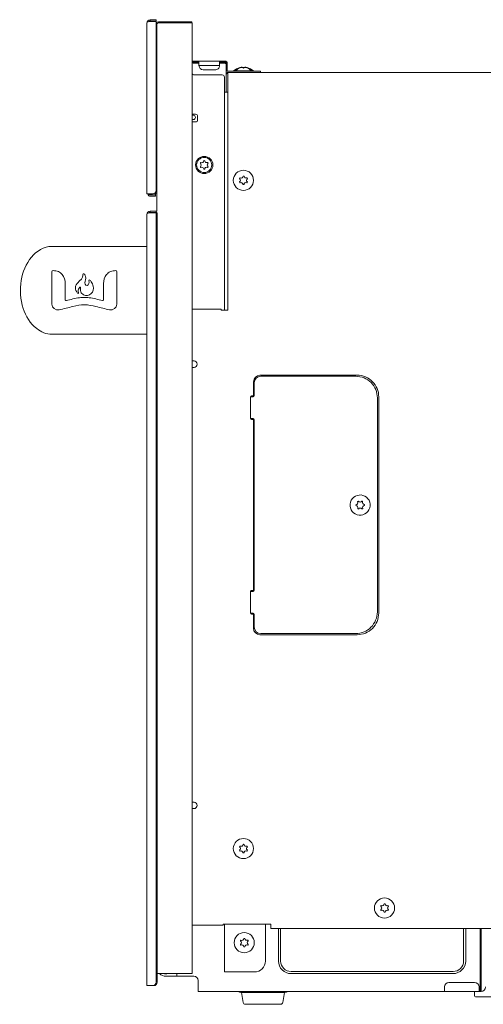
# Model space of a CAD drawing. Units: inches. Extents: x -38.5 to 38.5, y 1.3 to 42.6.
# Drawn here: x 16 to 24.5, y 1.4 to 19.3 of the extents above; entities that cross this region are included whole.
import ezdxf

# ---------------------------------------------------------------- set-up
doc = ezdxf.new("R2010")
doc.units = ezdxf.units.IN
doc.header["$MEASUREMENT"] = 0
for name, pattern in [('AI-Linetype-1', [0.075, 0.05, -0.025]), ('AI-Linetype-2', [0.075, 0.05, -0.025]), ('AI-Linetype-3', [0.075, 0.05, -0.025])]:
    doc.linetypes.add(name, pattern=pattern)
doc.layers.add('Layer 1', color=7, linetype='Continuous')

msp = doc.modelspace()

# ---------------------------------------------------------------- linework, layer by layer
at = {"layer": 'Layer 1', "color": 7, "lineweight": 9, "true_color": 0xffffff}
for points in [[(18.32, 19.22), (18.32, 16.112)], [(18.49, 19.28), (18.38, 19.28)], [(18.38, 19.28), (18.38, 19.256)], [(18.49, 19.256), (18.38, 19.256)], [(18.38, 19.252), (18.49, 19.252)], [(18.481, 19.256), (18.481, 19.252)], [(18.49, 19.28), (18.49, 19.256)], [(18.49, 19.252), (18.49, 16.174)], [(18.501, 15.798), (18.501, 19.213)], [(18.533, 19.245), (18.533, 19.225)], [(19.146, 1.919), (19.146, 19.226), (19.142, 19.226), (19.142, 19.245), (18.533, 19.245)], [(18.533, 19.225), (19.146, 19.225)], [(19.146, 19.224), (19.146, 19.193)], [(19.153, 18.529), (19.153, 18.509)], [(19.764, 18.529), (19.153, 18.529)], [(19.153, 18.509), (19.271, 18.509)], [(19.271, 18.49), (19.165, 18.49)], [(19.271, 18.45), (19.271, 18.529)], [(19.646, 18.529), (19.646, 18.45)], [(19.646, 18.509), (19.764, 18.509)], [(19.747, 18.49), (19.646, 18.49)], [(19.764, 18.509), (19.764, 18.344)], [(19.783, 18.344), (19.783, 18.509)], [(19.767, 17.962), (19.767, 18.333)], [(20.393, 18.344), (19.783, 18.344)], [(19.783, 18.325), (36.76, 18.325)], [(19.79, 18.308), (19.794, 18.308)], [(19.794, 13.997), (19.794, 18.325)], [(19.925, 18.351), (19.925, 18.344)], [(20.236, 18.355), (19.929, 18.355)], [(20.019, 18.411), (20.017, 18.413)], [(20.092, 18.411), (20.074, 18.411)], [(20.149, 18.413), (20.146, 18.411)], [(20.24, 18.344), (20.24, 18.351)], [(20.393, 18.325), (20.393, 18.344)], [(19.185, 18.277), (19.696, 18.277)], [(19.736, 18.237), (19.736, 17.962)], [(19.736, 17.962), (19.736, 13.997)], [(19.794, 17.962), (19.736, 17.962)], [(19.146, 17.561), (19.208, 17.561)], [(19.146, 17.544), (19.169, 17.544)], [(19.169, 17.466), (19.146, 17.466)], [(19.146, 17.422), (19.208, 17.422)], [(19.247, 17.462), (19.247, 17.52)], [(18.481, 16.072), (18.481, 16.142)], [(18.427, 16.112), (18.32, 16.112)], [(18.344, 16.095), (18.344, 16.112)], [(18.344, 16.095), (18.481, 16.095)], [(18.481, 16.072), (18.368, 16.072)], [(18.481, 16.123), (18.501, 16.123)], [(18.49, 15.798), (18.38, 15.798)], [(18.38, 15.798), (18.38, 15.773)], [(18.49, 15.798), (18.49, 1.762)], [(18.49, 15.798), (18.504, 15.798)], [(18.32, 15.737), (18.32, 1.699)], [(18.501, 15.773), (18.38, 15.773)], [(18.38, 15.77), (18.49, 15.77)], [(18.49, 15.766), (18.508, 15.766)], [(18.501, 15.766), (18.501, 15.773)], [(18.508, 15.766), (18.508, 1.762)], [(18.32, 15.156), (16.593, 15.156)], [(16.593, 14.696), (16.593, 14.107)], [(17.774, 14.696), (17.774, 14.107)], [(16.834, 14.186), (16.834, 14.482)], [(17.532, 14.186), (17.532, 14.482)], [(19.676, 14.016), (19.146, 14.016)], [(19.676, 13.997), (19.676, 14.016)], [(19.794, 13.997), (19.676, 13.997)], [(16.593, 13.556), (18.32, 13.557)], [(19.146, 13.072), (19.181, 13.072)], [(19.181, 12.954), (19.146, 12.954)], [(20.382, 12.812), (22.153, 12.812)], [(22.128, 12.793), (20.397, 12.793)], [(20.264, 12.438), (20.264, 12.694)], [(20.279, 12.675), (20.279, 12.438)], [(20.208, 12.025), (20.208, 12.419)], [(20.208, 12.419), (20.261, 12.419)], [(20.228, 12.438), (20.243, 12.438)], [(20.264, 12.438), (20.262, 12.438), (20.26, 12.438), (20.258, 12.438), (20.254, 12.438), (20.251, 12.438), (20.247, 12.438), (20.243, 12.438)], [(20.264, 12.438), (20.279, 12.438)], [(22.521, 8.501), (22.521, 12.398)], [(22.547, 12.419), (22.547, 8.481)], [(20.208, 12.025), (20.261, 12.025)], [(20.279, 12.005), (20.227, 12.005)], [(20.264, 8.895), (20.264, 12.005)], [(20.279, 12.005), (20.279, 8.895)], [(20.208, 8.481), (20.208, 8.875)], [(20.208, 8.875), (20.26, 8.875)], [(20.228, 8.895), (20.279, 8.895)], [(20.208, 8.481), (20.261, 8.481)], [(20.279, 8.462), (20.228, 8.462)], [(20.264, 8.206), (20.264, 8.462)], [(20.279, 8.462), (20.279, 8.226)], [(22.153, 8.087), (20.382, 8.087)], [(20.397, 8.108), (20.399, 8.108)], [(20.399, 8.108), (22.128, 8.108)], [(19.146, 5.04), (19.181, 5.04)], [(19.181, 4.922), (19.146, 4.922)], [(19.146, 2.801), (19.712, 2.801)], [(19.712, 2.801), (19.712, 2.82)], [(19.712, 2.82), (20.578, 2.82)], [(19.736, 2.82), (19.736, 1.949)], [(20.481, 2.147), (20.481, 2.82)], [(20.578, 2.82), (20.578, 2.741)], [(20.578, 2.741), (36.7, 2.741)], [(20.719, 2.147), (20.719, 2.741)], [(20.758, 2.147), (20.758, 2.741)], [(24.092, 2.737), (24.092, 2.147)], [(24.131, 2.737), (24.131, 2.147)], [(24.393, 1.595), (24.393, 2.741)], [(24.412, 2.741), (24.412, 1.595)], [(18.531, 1.919), (19.146, 1.919)], [(18.665, 1.872), (19.176, 1.872)], [(18.868, 1.872), (18.868, 1.919)], [(19.256, 1.793), (19.256, 1.595)], [(20.283, 1.949), (19.736, 1.949)], [(23.901, 1.956), (20.949, 1.956)], [(23.901, 1.918), (20.949, 1.918)], [(23.822, 1.754), (24.294, 1.754)], [(24.374, 1.675), (24.374, 1.595)], [(24.412, 1.595), (19.256, 1.595)], [(20.837, 1.576), (20.036, 1.576)], [(20.043, 1.576), (20.076, 1.391)], [(20.797, 1.391), (20.831, 1.576)], [(24.294, 1.595), (24.294, 1.513)], [(24.311, 1.497), (32.153, 1.497)]]:
    msp.add_lwpolyline(points, dxfattribs=at)
at = {"layer": 'Layer 1', "color": 7, "linetype": 'AI-Linetype-1', "lineweight": 9, "true_color": 0xffffff}
msp.add_lwpolyline([(16.593, 15.157), (16.593, 15.157)], dxfattribs=at)
at = {"layer": 'Layer 1', "color": 7, "lineweight": 9, "true_color": 0xffffff}
for points in [[(18.32, 19.22), (18.32, 19.251), (18.347, 19.284), (18.38, 19.28)], [(18.38, 19.252), (18.356, 19.252), (18.327, 19.247), (18.32, 19.22)], [(18.38, 19.256), (18.374, 19.256), (18.365, 19.255), (18.361, 19.251)], [(18.49, 19.231), (18.496, 19.231), (18.501, 19.221), (18.501, 19.213)], [(18.501, 19.213), (18.501, 19.233), (18.513, 19.245), (18.533, 19.245)], [(18.501, 19.194), (18.501, 19.211), (18.513, 19.225), (18.533, 19.225)], [(19.165, 18.49), (19.155, 18.489), (19.145, 18.499), (19.146, 18.509)], [(19.747, 18.49), (19.756, 18.49), (19.757, 18.484), (19.764, 18.481)], [(19.764, 18.529), (19.773, 18.529), (19.785, 18.519), (19.783, 18.509)], [(19.185, 18.277), (19.162, 18.277), (19.146, 18.294), (19.146, 18.316)], [(19.764, 18.344), (19.763, 18.334), (19.773, 18.323), (19.783, 18.325)], [(19.767, 18.284), (19.767, 18.297), (19.776, 18.308), (19.79, 18.308)], [(19.929, 18.355), (19.928, 18.354), (19.926, 18.352), (19.925, 18.351)], [(20.092, 18.405), (20.088, 18.402), (20.077, 18.402), (20.074, 18.405)], [(20.24, 18.351), (20.239, 18.352), (20.237, 18.354), (20.236, 18.355)], [(19.696, 18.277), (19.719, 18.277), (19.736, 18.261), (19.736, 18.237)], [(19.208, 17.561), (19.231, 17.561), (19.247, 17.544), (19.247, 17.52)], [(19.208, 17.422), (19.23, 17.422), (19.247, 17.438), (19.247, 17.462)], [(18.49, 16.174), (18.49, 16.139), (18.463, 16.112), (18.427, 16.112)], [(18.481, 16.123), (18.492, 16.122), (18.502, 16.132), (18.501, 16.143)], [(18.344, 16.095), (18.344, 16.084), (18.355, 16.072), (18.368, 16.072)], [(18.38, 15.77), (18.356, 15.767), (18.327, 15.765), (18.32, 15.737)], [(18.38, 15.773), (18.374, 15.772), (18.365, 15.772), (18.361, 15.768)], [(16.612, 14.715), (16.602, 14.714), (16.593, 14.707), (16.593, 14.696)], [(17.755, 14.715), (17.765, 14.714), (17.773, 14.707), (17.773, 14.696)], [(16.593, 14.106), (16.593, 14.038), (16.658, 13.988), (16.724, 14.002)], [(17.643, 14.002), (17.708, 13.988), (17.774, 14.038), (17.774, 14.106)], [(20.264, 12.694), (20.268, 12.758), (20.315, 12.812), (20.382, 12.812)], [(20.397, 12.793), (20.333, 12.793), (20.279, 12.739), (20.279, 12.675)], [(20.208, 12.419), (20.208, 12.428), (20.218, 12.44), (20.228, 12.438)], [(20.279, 12.438), (20.28, 12.429), (20.27, 12.417), (20.26, 12.419)], [(20.228, 12.005), (20.218, 12.005), (20.208, 12.015), (20.208, 12.025)], [(20.26, 12.025), (20.269, 12.026), (20.279, 12.015), (20.279, 12.005)], [(20.208, 8.875), (20.207, 8.887), (20.218, 8.895), (20.228, 8.895)], [(20.279, 8.895), (20.281, 8.884), (20.269, 8.875), (20.26, 8.875)], [(20.228, 8.462), (20.218, 8.462), (20.208, 8.472), (20.208, 8.481)], [(20.26, 8.481), (20.27, 8.481), (20.279, 8.471), (20.279, 8.462)], [(20.382, 8.087), (20.319, 8.087), (20.264, 8.142), (20.264, 8.206)], [(20.279, 8.226), (20.275, 8.161), (20.336, 8.108), (20.397, 8.108)], [(20.283, 1.949), (20.39, 1.949), (20.481, 2.04), (20.481, 2.147)], [(20.949, 1.918), (20.823, 1.918), (20.719, 2.021), (20.719, 2.147)], [(20.949, 1.956), (20.845, 1.956), (20.758, 2.043), (20.758, 2.147)], [(24.131, 2.147), (24.131, 2.021), (24.027, 1.918), (23.901, 1.918)], [(24.092, 2.147), (24.092, 2.044), (24.005, 1.956), (23.901, 1.956)], [(18.508, 1.93), (18.516, 1.922), (18.52, 1.922), (18.531, 1.919)], [(18.707, 1.919), (18.679, 1.91), (18.65, 1.91), (18.622, 1.919)], [(19.176, 1.872), (19.219, 1.872), (19.256, 1.835), (19.256, 1.793)], [(18.32, 1.699), (18.362, 1.699), (18.404, 1.699), (18.445, 1.699)], [(18.49, 1.762), (18.49, 1.726), (18.464, 1.699), (18.427, 1.699)], [(18.508, 1.762), (18.508, 1.726), (18.483, 1.699), (18.445, 1.699)], [(23.743, 1.675), (23.743, 1.716), (23.78, 1.754), (23.822, 1.754)], [(23.743, 1.595), (23.743, 1.622), (23.743, 1.648), (23.743, 1.675)], [(24.294, 1.754), (24.337, 1.754), (24.374, 1.717), (24.374, 1.675)], [(24.492, 1.675), (24.492, 1.629), (24.457, 1.595), (24.412, 1.595)], [(19.983, 1.595), (19.999, 1.584), (20.017, 1.576), (20.036, 1.576)], [(20.837, 1.576), (20.857, 1.576), (20.873, 1.584), (20.889, 1.595)], [(24.311, 1.497), (24.301, 1.497), (24.294, 1.503), (24.294, 1.513)], [(20.076, 1.391), (20.08, 1.371), (20.096, 1.359), (20.115, 1.359)], [(20.115, 1.359), (20.33, 1.359), (20.544, 1.359), (20.758, 1.359)], [(20.758, 1.359), (20.778, 1.359), (20.793, 1.372), (20.797, 1.391)]]:
    msp.add_open_spline(points, degree=3, dxfattribs=at)
for points, knots in [([(19.271, 18.45), (19.275, 18.404), (19.305, 18.376), (19.35, 18.372), (19.35, 18.372), (19.567, 18.372), (19.567, 18.372), (19.585, 18.373), (19.607, 18.377), (19.62, 18.391), (19.635, 18.407), (19.644, 18.428), (19.646, 18.45), (19.646, 18.45), (19.271, 18.45), (19.271, 18.45)], [0, 0, 0, 0, 1, 1, 1, 2, 2, 2, 3, 3, 3, 4, 4, 4, 5, 5, 5, 5]), ([(20.017, 18.413), (19.973, 18.404), (19.935, 18.379), (19.903, 18.35), (19.901, 18.348), (19.901, 18.348), (19.899, 18.344)], [0, 0, 0, 0, 1, 1, 1, 2, 2, 2, 2]), ([(20.074, 18.411), (20.061, 18.426), (20.023, 18.412), (20.009, 18.406), (19.984, 18.394), (19.962, 18.376), (19.944, 18.355)], [0, 0, 0, 0, 1, 1, 1, 2, 2, 2, 2]), ([(20.074, 18.405), (20.064, 18.426), (20.014, 18.401), (20.012, 18.405), (20.012, 18.405), (20.012, 18.407), (20.012, 18.407)], [0, 0, 0, 0, 1, 1, 1, 2, 2, 2, 2]), ([(20.153, 18.407), (20.153, 18.407), (20.153, 18.405), (20.153, 18.405), (20.152, 18.401), (20.102, 18.426), (20.092, 18.405)], [0, 0, 0, 0, 1, 1, 1, 2, 2, 2, 2]), ([(20.221, 18.355), (20.203, 18.376), (20.181, 18.394), (20.156, 18.406), (20.143, 18.412), (20.104, 18.426), (20.092, 18.411)], [0, 0, 0, 0, 1, 1, 1, 2, 2, 2, 2]), ([(20.267, 18.344), (20.264, 18.348), (20.264, 18.348), (20.262, 18.35), (20.23, 18.379), (20.192, 18.404), (20.149, 18.413)], [0, 0, 0, 0, 1, 1, 1, 2, 2, 2, 2]), ([(19.169, 17.544), (19.189, 17.544), (19.208, 17.528), (19.208, 17.505), (19.208, 17.482), (19.189, 17.466), (19.169, 17.466)], [0, 0, 0, 0, 1, 1, 1, 2, 2, 2, 2]), ([(19.524, 16.639), (19.524, 16.726), (19.453, 16.796), (19.367, 16.796), (19.28, 16.796), (19.21, 16.726), (19.21, 16.639), (19.21, 16.553), (19.28, 16.482), (19.367, 16.482), (19.453, 16.482), (19.524, 16.553), (19.524, 16.639)], [0, 0, 0, 0, 1, 1, 1, 2, 2, 2, 3, 3, 3, 4, 4, 4, 4]), ([(19.504, 16.639), (19.504, 16.715), (19.443, 16.777), (19.367, 16.777), (19.291, 16.777), (19.229, 16.715), (19.229, 16.639), (19.229, 16.563), (19.291, 16.502), (19.367, 16.502), (19.443, 16.502), (19.504, 16.563), (19.504, 16.639)], [0, 0, 0, 0, 1, 1, 1, 2, 2, 2, 3, 3, 3, 4, 4, 4, 4]), ([(19.296, 16.669), (19.294, 16.677), (19.299, 16.68), (19.304, 16.684), (19.316, 16.68), (19.33, 16.678), (19.342, 16.686), (19.35, 16.692), (19.359, 16.704), (19.357, 16.715), (19.363, 16.719), (19.369, 16.718), (19.375, 16.715), (19.379, 16.685), (19.401, 16.678), (19.428, 16.684), (19.434, 16.681), (19.436, 16.675), (19.436, 16.669), (19.414, 16.65), (19.417, 16.627), (19.436, 16.608), (19.435, 16.601), (19.433, 16.598), (19.428, 16.593), (19.404, 16.602), (19.375, 16.591), (19.375, 16.562), (19.368, 16.56), (19.363, 16.562), (19.357, 16.562), (19.355, 16.571), (19.353, 16.582), (19.345, 16.589), (19.334, 16.599), (19.316, 16.599), (19.304, 16.593), (19.299, 16.597), (19.296, 16.601), (19.296, 16.608), (19.304, 16.616), (19.312, 16.626), (19.312, 16.638), (19.312, 16.652), (19.304, 16.66), (19.296, 16.669)], [0, 0, 0, 0, 1, 1, 1, 2, 2, 2, 3, 3, 3, 4, 4, 4, 5, 5, 5, 6, 6, 6, 7, 7, 7, 8, 8, 8, 9, 9, 9, 10, 10, 10, 11, 11, 11, 12, 12, 12, 13, 13, 13, 14, 14, 14, 15, 15, 15, 15]), ([(20.264, 16.359), (20.264, 16.258), (20.182, 16.176), (20.081, 16.176), (19.979, 16.176), (19.897, 16.258), (19.897, 16.359), (19.897, 16.46), (19.979, 16.543), (20.081, 16.543), (20.182, 16.543), (20.264, 16.46), (20.264, 16.359)], [0, 0, 0, 0, 1, 1, 1, 2, 2, 2, 3, 3, 3, 4, 4, 4, 4]), ([(20.144, 16.313), (20.133, 16.318), (20.12, 16.321), (20.109, 16.313), (20.099, 16.306), (20.091, 16.296), (20.092, 16.283), (20.083, 16.281), (20.081, 16.282), (20.074, 16.283), (20.068, 16.308), (20.047, 16.328), (20.021, 16.313), (20.016, 16.318), (20.013, 16.322), (20.012, 16.329), (20.021, 16.337), (20.031, 16.347), (20.029, 16.36), (20.027, 16.372), (20.021, 16.381), (20.012, 16.39), (20.011, 16.398), (20.016, 16.4), (20.021, 16.405), (20.032, 16.401), (20.044, 16.399), (20.056, 16.405), (20.066, 16.411), (20.075, 16.424), (20.074, 16.436), (20.081, 16.437), (20.085, 16.439), (20.092, 16.436), (20.095, 16.408), (20.118, 16.396), (20.144, 16.405), (20.15, 16.403), (20.152, 16.395), (20.153, 16.39), (20.145, 16.382), (20.135, 16.373), (20.136, 16.36), (20.137, 16.353), (20.139, 16.341), (20.153, 16.329), (20.157, 16.325), (20.149, 16.318), (20.144, 16.313)], [0, 0, 0, 0, 1, 1, 1, 2, 2, 2, 3, 3, 3, 4, 4, 4, 5, 5, 5, 6, 6, 6, 7, 7, 7, 8, 8, 8, 9, 9, 9, 10, 10, 10, 11, 11, 11, 12, 12, 12, 13, 13, 13, 14, 14, 14, 15, 15, 15, 16, 16, 16, 16]), ([(18.32, 15.737), (18.32, 15.752), (18.326, 15.767), (18.337, 15.779), (18.348, 15.79), (18.365, 15.794), (18.38, 15.798)], [0, 0, 0, 0, 1, 1, 1, 2, 2, 2, 2]), ([(16.593, 15.156), (16.446, 15.156), (16.31, 15.073), (16.218, 14.962), (16.118, 14.841), (16.058, 14.691), (16.033, 14.537), (16.004, 14.367), (16.017, 14.191), (16.069, 14.027), (16.114, 13.886), (16.195, 13.752), (16.314, 13.66), (16.394, 13.599), (16.491, 13.556), (16.593, 13.556)], [0, 0, 0, 0, 1, 1, 1, 2, 2, 2, 3, 3, 3, 4, 4, 4, 5, 5, 5, 5]), ([(16.834, 14.482), (16.834, 14.54), (16.819, 14.598), (16.781, 14.643), (16.761, 14.666), (16.737, 14.687), (16.709, 14.7), (16.678, 14.714), (16.645, 14.715), (16.612, 14.715)], [0, 0, 0, 0, 1, 1, 1, 2, 2, 2, 3, 3, 3, 3]), ([(17.532, 14.482), (17.532, 14.54), (17.547, 14.598), (17.586, 14.643), (17.606, 14.666), (17.63, 14.687), (17.658, 14.7), (17.688, 14.714), (17.722, 14.715), (17.755, 14.715)], [0, 0, 0, 0, 1, 1, 1, 2, 2, 2, 3, 3, 3, 3]), ([(17.161, 14.659), (17.153, 14.651), (17.156, 14.635), (17.153, 14.624), (17.149, 14.606), (17.147, 14.59), (17.137, 14.574), (17.126, 14.556), (17.113, 14.543), (17.097, 14.529), (17.08, 14.515), (17.066, 14.497), (17.051, 14.481), (17.025, 14.454), (17.013, 14.411), (17.024, 14.375), (17.027, 14.363), (17.056, 14.285), (17.075, 14.301)], [0, 0, 0, 0, 1, 1, 1, 2, 2, 2, 3, 3, 3, 4, 4, 4, 5, 5, 5, 6, 6, 6, 6]), ([(17.115, 14.413), (17.113, 14.386), (17.109, 14.358), (17.117, 14.331), (17.125, 14.306), (17.146, 14.285), (17.169, 14.274), (17.213, 14.252), (17.269, 14.266), (17.305, 14.297), (17.342, 14.33), (17.357, 14.385), (17.345, 14.433), (17.338, 14.461), (17.323, 14.486), (17.309, 14.511), (17.302, 14.524), (17.291, 14.55), (17.272, 14.545)], [0, 0, 0, 0, 1, 1, 1, 2, 2, 2, 3, 3, 3, 4, 4, 4, 5, 5, 5, 6, 6, 6, 6]), ([(17.272, 14.545), (17.261, 14.538), (17.267, 14.518), (17.268, 14.507), (17.269, 14.491), (17.265, 14.471), (17.255, 14.459), (17.23, 14.428), (17.188, 14.46), (17.191, 14.493), (17.195, 14.531), (17.219, 14.569), (17.205, 14.608), (17.2, 14.621), (17.182, 14.669), (17.161, 14.659)], [0, 0, 0, 0, 1, 1, 1, 2, 2, 2, 3, 3, 3, 4, 4, 4, 5, 5, 5, 5]), ([(17.075, 14.301), (17.082, 14.308), (17.073, 14.327), (17.072, 14.339), (17.071, 14.353), (17.073, 14.368), (17.078, 14.381), (17.084, 14.393), (17.092, 14.404), (17.103, 14.412), (17.106, 14.414), (17.116, 14.423), (17.115, 14.413)], [0, 0, 0, 0, 1, 1, 1, 2, 2, 2, 3, 3, 3, 4, 4, 4, 4]), ([(17.512, 14.17), (17.432, 14.189), (17.352, 14.213), (17.27, 14.222), (17.241, 14.226), (17.212, 14.228), (17.183, 14.228), (17.154, 14.228), (17.125, 14.226), (17.097, 14.222), (17.015, 14.213), (16.934, 14.189), (16.854, 14.17)], [0, 0, 0, 0, 1, 1, 1, 2, 2, 2, 3, 3, 3, 4, 4, 4, 4]), ([(17.643, 14.002), (17.56, 14.022), (17.476, 14.041), (17.392, 14.061), (17.325, 14.077), (17.26, 14.094), (17.186, 14.094), (17.113, 14.094), (17.186, 14.094), (17.186, 14.094), (17.114, 14.097), (17.044, 14.077), (16.974, 14.061), (16.891, 14.041), (16.807, 14.022), (16.724, 14.002)], [0, 0, 0, 0, 1, 1, 1, 2, 2, 2, 3, 3, 3, 4, 4, 4, 5, 5, 5, 5]), ([(19.181, 13.072), (19.212, 13.072), (19.24, 13.045), (19.24, 13.013), (19.24, 12.981), (19.212, 12.954), (19.181, 12.954)], [0, 0, 0, 0, 1, 1, 1, 2, 2, 2, 2]), ([(22.128, 12.793), (22.231, 12.793), (22.333, 12.749), (22.406, 12.677), (22.48, 12.604), (22.521, 12.501), (22.521, 12.398)], [0, 0, 0, 0, 1, 1, 1, 2, 2, 2, 2]), ([(22.153, 12.812), (22.257, 12.812), (22.36, 12.767), (22.434, 12.694), (22.506, 12.623), (22.547, 12.519), (22.547, 12.419)], [0, 0, 0, 0, 1, 1, 1, 2, 2, 2, 2]), ([(22.368, 10.361), (22.32, 10.272), (22.209, 10.239), (22.12, 10.287), (22.031, 10.335), (21.997, 10.446), (22.045, 10.535), (22.093, 10.624), (22.204, 10.658), (22.294, 10.61), (22.383, 10.562), (22.416, 10.451), (22.368, 10.361)], [0, 0, 0, 0, 1, 1, 1, 2, 2, 2, 3, 3, 3, 4, 4, 4, 4]), ([(22.241, 10.378), (22.234, 10.387), (22.223, 10.396), (22.21, 10.394), (22.198, 10.392), (22.186, 10.388), (22.181, 10.376), (22.172, 10.378), (22.171, 10.38), (22.165, 10.384), (22.171, 10.408), (22.163, 10.437), (22.133, 10.436), (22.13, 10.442), (22.13, 10.448), (22.132, 10.453), (22.143, 10.457), (22.157, 10.461), (22.162, 10.473), (22.166, 10.485), (22.165, 10.496), (22.161, 10.507), (22.164, 10.515), (22.17, 10.515), (22.176, 10.517), (22.184, 10.508), (22.194, 10.5), (22.207, 10.5), (22.218, 10.501), (22.232, 10.507), (22.237, 10.519), (22.244, 10.517), (22.249, 10.516), (22.253, 10.51), (22.243, 10.484), (22.258, 10.462), (22.285, 10.458), (22.289, 10.453), (22.287, 10.446), (22.285, 10.441), (22.274, 10.438), (22.261, 10.434), (22.256, 10.422), (22.254, 10.416), (22.249, 10.404), (22.256, 10.387), (22.258, 10.381), (22.248, 10.379), (22.241, 10.378)], [0, 0, 0, 0, 1, 1, 1, 2, 2, 2, 3, 3, 3, 4, 4, 4, 5, 5, 5, 6, 6, 6, 7, 7, 7, 8, 8, 8, 9, 9, 9, 10, 10, 10, 11, 11, 11, 12, 12, 12, 13, 13, 13, 14, 14, 14, 15, 15, 15, 16, 16, 16, 16]), ([(22.521, 8.501), (22.521, 8.398), (22.478, 8.296), (22.405, 8.223), (22.333, 8.15), (22.231, 8.108), (22.128, 8.108)], [0, 0, 0, 0, 1, 1, 1, 2, 2, 2, 2]), ([(22.547, 8.481), (22.547, 8.378), (22.503, 8.276), (22.431, 8.203), (22.359, 8.13), (22.255, 8.087), (22.153, 8.087)], [0, 0, 0, 0, 1, 1, 1, 2, 2, 2, 2]), ([(19.181, 5.04), (19.212, 5.04), (19.24, 5.013), (19.24, 4.981), (19.24, 4.949), (19.212, 4.922), (19.181, 4.922)], [0, 0, 0, 0, 1, 1, 1, 2, 2, 2, 2]), ([(20.264, 4.194), (20.264, 4.093), (20.182, 4.011), (20.081, 4.011), (19.979, 4.011), (19.897, 4.093), (19.897, 4.194), (19.897, 4.295), (19.979, 4.377), (20.081, 4.377), (20.182, 4.377), (20.264, 4.295), (20.264, 4.194)], [0, 0, 0, 0, 1, 1, 1, 2, 2, 2, 3, 3, 3, 4, 4, 4, 4]), ([(20.144, 4.148), (20.133, 4.152), (20.12, 4.155), (20.109, 4.148), (20.099, 4.14), (20.091, 4.131), (20.092, 4.118), (20.083, 4.115), (20.081, 4.117), (20.074, 4.118), (20.068, 4.142), (20.047, 4.163), (20.021, 4.148), (20.016, 4.152), (20.013, 4.157), (20.012, 4.163), (20.021, 4.171), (20.031, 4.182), (20.029, 4.195), (20.027, 4.207), (20.021, 4.216), (20.012, 4.225), (20.011, 4.232), (20.016, 4.235), (20.021, 4.24), (20.032, 4.236), (20.044, 4.233), (20.056, 4.24), (20.066, 4.246), (20.075, 4.258), (20.074, 4.27), (20.081, 4.272), (20.085, 4.274), (20.092, 4.27), (20.095, 4.242), (20.118, 4.23), (20.144, 4.24), (20.15, 4.237), (20.152, 4.23), (20.153, 4.225), (20.145, 4.216), (20.135, 4.207), (20.136, 4.195), (20.137, 4.188), (20.139, 4.175), (20.153, 4.163), (20.157, 4.159), (20.149, 4.152), (20.144, 4.148)], [0, 0, 0, 0, 1, 1, 1, 2, 2, 2, 3, 3, 3, 4, 4, 4, 5, 5, 5, 6, 6, 6, 7, 7, 7, 8, 8, 8, 9, 9, 9, 10, 10, 10, 11, 11, 11, 12, 12, 12, 13, 13, 13, 14, 14, 14, 15, 15, 15, 16, 16, 16, 16]), ([(22.835, 3.112), (22.835, 3.011), (22.753, 2.929), (22.651, 2.929), (22.55, 2.929), (22.468, 3.011), (22.468, 3.112), (22.468, 3.213), (22.55, 3.295), (22.651, 3.295), (22.753, 3.295), (22.835, 3.213), (22.835, 3.112)], [0, 0, 0, 0, 1, 1, 1, 2, 2, 2, 3, 3, 3, 4, 4, 4, 4]), ([(22.715, 3.066), (22.704, 3.07), (22.691, 3.073), (22.68, 3.066), (22.67, 3.059), (22.661, 3.049), (22.662, 3.036), (22.654, 3.034), (22.652, 3.035), (22.644, 3.036), (22.639, 3.06), (22.618, 3.081), (22.592, 3.066), (22.587, 3.07), (22.584, 3.075), (22.583, 3.081), (22.591, 3.09), (22.601, 3.1), (22.6, 3.113), (22.598, 3.125), (22.592, 3.134), (22.583, 3.143), (22.582, 3.15), (22.587, 3.153), (22.592, 3.158), (22.603, 3.154), (22.615, 3.151), (22.626, 3.158), (22.636, 3.164), (22.646, 3.176), (22.644, 3.188), (22.651, 3.19), (22.656, 3.192), (22.662, 3.188), (22.666, 3.16), (22.689, 3.148), (22.715, 3.158), (22.721, 3.155), (22.723, 3.148), (22.724, 3.143), (22.715, 3.134), (22.705, 3.125), (22.707, 3.113), (22.708, 3.106), (22.71, 3.093), (22.724, 3.081), (22.728, 3.077), (22.72, 3.07), (22.715, 3.066)], [0, 0, 0, 0, 1, 1, 1, 2, 2, 2, 3, 3, 3, 4, 4, 4, 5, 5, 5, 6, 6, 6, 7, 7, 7, 8, 8, 8, 9, 9, 9, 10, 10, 10, 11, 11, 11, 12, 12, 12, 13, 13, 13, 14, 14, 14, 15, 15, 15, 16, 16, 16, 16]), ([(20.279, 2.481), (20.279, 2.38), (20.197, 2.298), (20.096, 2.298), (19.995, 2.298), (19.912, 2.38), (19.912, 2.481), (19.912, 2.583), (19.995, 2.665), (20.096, 2.665), (20.197, 2.665), (20.279, 2.583), (20.279, 2.481)], [0, 0, 0, 0, 1, 1, 1, 2, 2, 2, 3, 3, 3, 4, 4, 4, 4]), ([(20.16, 2.436), (20.148, 2.44), (20.135, 2.443), (20.124, 2.435), (20.114, 2.428), (20.106, 2.418), (20.107, 2.405), (20.098, 2.403), (20.096, 2.404), (20.089, 2.405), (20.083, 2.43), (20.063, 2.45), (20.036, 2.436), (20.031, 2.44), (20.028, 2.444), (20.028, 2.451), (20.036, 2.459), (20.046, 2.47), (20.044, 2.482), (20.043, 2.495), (20.036, 2.503), (20.028, 2.512), (20.026, 2.52), (20.031, 2.523), (20.036, 2.527), (20.048, 2.523), (20.06, 2.521), (20.071, 2.527), (20.081, 2.533), (20.09, 2.546), (20.089, 2.558), (20.096, 2.56), (20.1, 2.561), (20.107, 2.558), (20.11, 2.53), (20.134, 2.518), (20.16, 2.527), (20.165, 2.525), (20.168, 2.518), (20.168, 2.512), (20.16, 2.504), (20.15, 2.495), (20.151, 2.482), (20.152, 2.476), (20.154, 2.463), (20.168, 2.451), (20.173, 2.447), (20.164, 2.44), (20.16, 2.436)], [0, 0, 0, 0, 1, 1, 1, 2, 2, 2, 3, 3, 3, 4, 4, 4, 5, 5, 5, 6, 6, 6, 7, 7, 7, 8, 8, 8, 9, 9, 9, 10, 10, 10, 11, 11, 11, 12, 12, 12, 13, 13, 13, 14, 14, 14, 15, 15, 15, 16, 16, 16, 16]), ([(18.553, 1.919), (18.568, 1.904), (18.588, 1.89), (18.607, 1.881), (18.625, 1.874), (18.646, 1.873), (18.665, 1.872)], [0, 0, 0, 0, 1, 1, 1, 2, 2, 2, 2])]:
    msp.add_open_spline(points, degree=3, knots=knots, dxfattribs=at)
at = {"layer": 'Layer 1', "color": 7, "linetype": 'AI-Linetype-2', "lineweight": 9, "true_color": 0xffffff}
msp.add_open_spline([(16.855, 14.17), (16.844, 14.168), (16.835, 14.175), (16.834, 14.186)], degree=3, dxfattribs=at)
at = {"layer": 'Layer 1', "color": 7, "linetype": 'AI-Linetype-3', "lineweight": 9, "true_color": 0xffffff}
msp.add_open_spline([(17.512, 14.17), (17.523, 14.168), (17.531, 14.175), (17.532, 14.186)], degree=3, dxfattribs=at)

doc.saveas('drawing.dxf')
